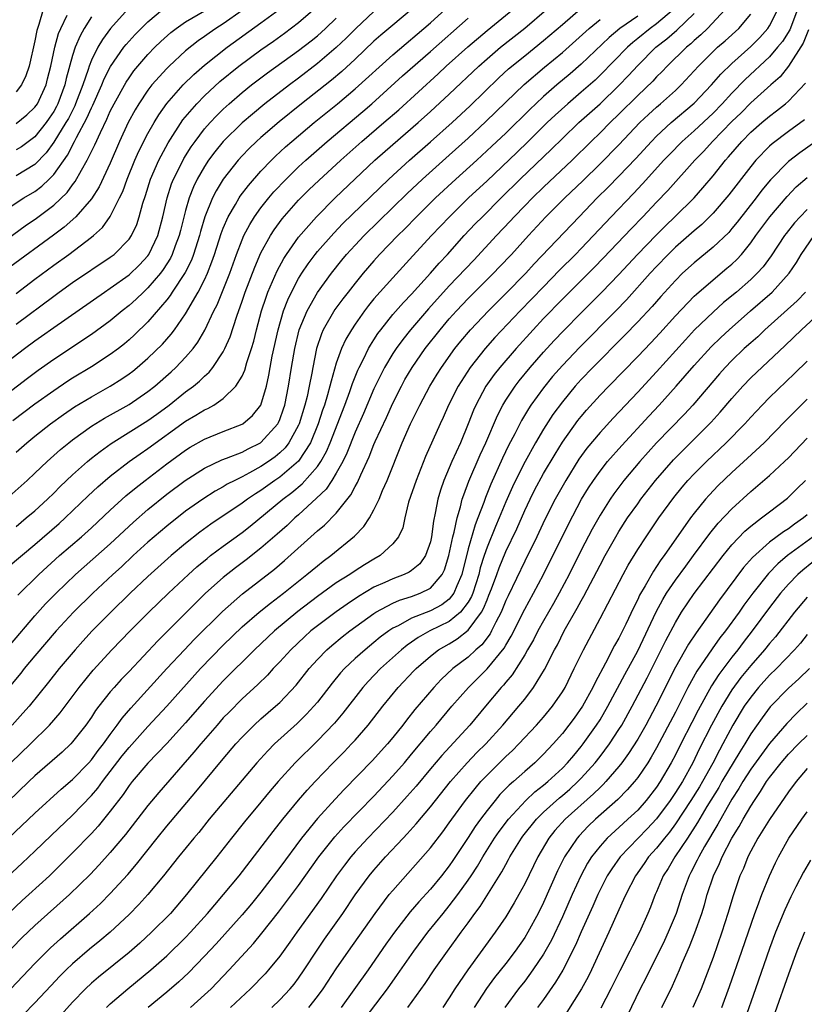
# Model space of a CAD drawing. Units: inches. Extents: x 2610000 to 2613000, y 1476000 to 1479000.
# Drawn here: x 2610631 to 2610715, y 1476795 to 1476900 of the extents above; entities that cross this region are included whole.
import ezdxf

# ---------------------------------------------------------------- set-up
doc = ezdxf.new("R2010")
doc.units = ezdxf.units.IN
doc.header["$MEASUREMENT"] = 0
doc.layers.add('LD26101476_2ft', color=232, linetype='Continuous')

msp = doc.modelspace()

# ---------------------------------------------------------------- linework, layer by layer
at = {"layer": 'LD26101476_2ft'}
for points, elevation in [([(2610629, 1476875.88), (2610631.98, 1476878.02), (2610633.17, 1476878.83), (2610635, 1476880.23), (2610636.42, 1476881.58), (2610637, 1476882.39), (2610637.27, 1476882.73), (2610637.94, 1476883.94), (2610638.56, 1476885), (2610639.37, 1476886.63), (2610639.95, 1476887.95), (2610640.64, 1476889.36), (2610641, 1476890.2), (2610641.41, 1476891), (2610642.69, 1476893.31), (2610643, 1476893.77), (2610643.51, 1476894.49), (2610643.92, 1476895), (2610645, 1476896.24), (2610645.75, 1476897), (2610646.38, 1476897.62), (2610647.44, 1476898.56), (2610647.99, 1476899), (2610649, 1476899.71), (2610652.34, 1476901.66)], 11376), ([(2610629, 1476807.88), (2610631.65, 1476810.35), (2610633, 1476811.62), (2610634.71, 1476813.29), (2610637, 1476815.44), (2610639, 1476817.52), (2610639.69, 1476818.31), (2610640.18, 1476819), (2610642.28, 1476821.72), (2610643, 1476822.61), (2610645, 1476824.84), (2610647, 1476827.01), (2610650.59, 1476831), (2610653, 1476833.48), (2610655, 1476835.43), (2610656.81, 1476837), (2610658.03, 1476837.97), (2610659.39, 1476839), (2610661.88, 1476841), (2610663, 1476841.93), (2610663.6, 1476842.4), (2610664.42, 1476843), (2610666.93, 1476845.07), (2610667.92, 1476846.08), (2610668.52, 1476847), (2610669, 1476847.85), (2610669.54, 1476849), (2610669.92, 1476849.92), (2610670.39, 1476851), (2610672.01, 1476855), (2610672.89, 1476857), (2610673.59, 1476858.41), (2610673.87, 1476859), (2610674.92, 1476861), (2610675.71, 1476862.29), (2610676.16, 1476863), (2610677.57, 1476865), (2610678.21, 1476865.79), (2610679.24, 1476867), (2610681.16, 1476869), (2610682.07, 1476869.93), (2610683, 1476870.83), (2610685.11, 1476873), (2610686.01, 1476873.99), (2610690.77, 1476879), (2610692.71, 1476881), (2610693.87, 1476882.13), (2610695, 1476883.3), (2610696.8, 1476885.2), (2610698.47, 1476887), (2610699, 1476887.54), (2610700.57, 1476889), (2610703, 1476891.06), (2610704.84, 1476893), (2610705.84, 1476894.16), (2610707, 1476895.29), (2610709, 1476897.07), (2610709.96, 1476898.04), (2610710.83, 1476899), (2610711, 1476899.26), (2610711.88, 1476901)], 11340), ([(2610629, 1476879.18), (2610631.83, 1476881), (2610633, 1476881.69), (2610633.75, 1476882.24), (2610634.53, 1476883), (2610635, 1476883.48), (2610636.45, 1476885.55), (2610637.22, 1476887), (2610637.42, 1476887.42), (2610638.53, 1476889.47), (2610639, 1476890.56), (2610639.15, 1476890.85), (2610640.12, 1476893), (2610640.37, 1476893.63), (2610641.04, 1476894.96), (2610642.45, 1476897), (2610642.69, 1476897.31), (2610643.64, 1476898.36), (2610644.27, 1476899), (2610645, 1476899.7), (2610646.54, 1476901)], 11378), ([(2610706.3, 1476901), (2610704.41, 1476899), (2610703.69, 1476898.31), (2610703, 1476897.72), (2610702.63, 1476897.37), (2610702.17, 1476897), (2610700.14, 1476895), (2610699.59, 1476894.41), (2610699, 1476893.85), (2610698.59, 1476893.41), (2610697, 1476891.89), (2610695, 1476889.88), (2610694.09, 1476889), (2610693, 1476887.9), (2610692.05, 1476887), (2610690.03, 1476885), (2610687, 1476882.14), (2610685.82, 1476881), (2610685, 1476880.17), (2610683.88, 1476879), (2610683.46, 1476878.54), (2610682, 1476877), (2610679.6, 1476874.4), (2610677, 1476871.65), (2610674.8, 1476869.2), (2610672.89, 1476867), (2610672.05, 1476865.95), (2610671.35, 1476865), (2610671, 1476864.46), (2610670.12, 1476863), (2610669, 1476860.72), (2610667.9, 1476858.1), (2610667, 1476856.1), (2610666.12, 1476853.88), (2610665.68, 1476853), (2610665, 1476851.75), (2610664.54, 1476851), (2610663.93, 1476850.07), (2610662.91, 1476849.09), (2610661, 1476847.35), (2610660.59, 1476847), (2610659.78, 1476846.22), (2610658.72, 1476845.28), (2610657, 1476843.8), (2610655.43, 1476842.57), (2610654.29, 1476841.71), (2610653, 1476840.69), (2610651.13, 1476839), (2610650.05, 1476837.95), (2610649, 1476836.88), (2610646.04, 1476833.96), (2610643, 1476830.69), (2610642.16, 1476829.84), (2610641.4, 1476829), (2610641, 1476828.53), (2610639.8, 1476827), (2610639.45, 1476826.55), (2610639, 1476825.84), (2610638.4, 1476825), (2610637, 1476823.21), (2610636.81, 1476823), (2610635.88, 1476822.12), (2610633, 1476819.6), (2610632.37, 1476819), (2610629, 1476815.79)], 11344), ([(2610669, 1476900.79), (2610667.08, 1476899), (2610666.04, 1476897.96), (2610665, 1476896.97), (2610663, 1476895.26), (2610661, 1476893.72), (2610660.02, 1476893), (2610657.42, 1476891), (2610656.09, 1476889.91), (2610655, 1476888.96), (2610653, 1476886.99), (2610652.1, 1476885.9), (2610651.43, 1476885), (2610651, 1476884.34), (2610650.24, 1476883), (2610649.84, 1476882.16), (2610649.39, 1476881), (2610649, 1476879.66), (2610648.45, 1476877.55), (2610648.32, 1476877), (2610647.9, 1476875.9), (2610647.59, 1476875), (2610647.4, 1476874.6), (2610646.62, 1476873.38), (2610646.33, 1476873), (2610645, 1476871.43), (2610644.52, 1476871), (2610643.75, 1476870.25), (2610643, 1476869.57), (2610642.27, 1476869), (2610641, 1476867.94), (2610639, 1476866.48), (2610635, 1476863.83), (2610633.35, 1476862.65), (2610632.2, 1476861.8), (2610629, 1476859.37)], 11366), ([(2610630.17, 1476841.83), (2610633, 1476844.19), (2610635.58, 1476846.42), (2610636.23, 1476847), (2610638.65, 1476849.35), (2610639.68, 1476850.32), (2610641, 1476851.43), (2610643.02, 1476853), (2610644.17, 1476853.83), (2610645, 1476854.39), (2610649, 1476857.28), (2610650.09, 1476857.91), (2610651, 1476858.49), (2610651.36, 1476858.64), (2610652, 1476859), (2610653, 1476859.68), (2610654.34, 1476861), (2610655, 1476862.08), (2610655.29, 1476862.71), (2610655.5, 1476863.5), (2610656, 1476865), (2610656.23, 1476865.77), (2610656.53, 1476867), (2610657.06, 1476869), (2610657.54, 1476870.46), (2610657.74, 1476871), (2610658.73, 1476873.27), (2610659.43, 1476874.57), (2610659.71, 1476875), (2610661, 1476876.84), (2610662.88, 1476879), (2610664.88, 1476881), (2610669.1, 1476885), (2610671, 1476886.68), (2610673.69, 1476889), (2610675, 1476890.18), (2610677, 1476892.02), (2610680.12, 1476895), (2610681, 1476895.78), (2610682.44, 1476897), (2610685, 1476899.03), (2610687.33, 1476901)], 11356), ([(2610713.98, 1476901), (2610713.14, 1476898.86), (2610712.37, 1476897.63), (2610711.86, 1476897), (2610711, 1476896), (2610708.42, 1476893.58), (2610707, 1476892.14), (2610705.96, 1476891), (2610705, 1476890.01), (2610703, 1476888.14), (2610701.71, 1476887), (2610700.38, 1476885.62), (2610699.79, 1476885), (2610697.51, 1476882.49), (2610696.54, 1476881.46), (2610694.18, 1476879), (2610691, 1476875.63), (2610690.39, 1476875), (2610688.69, 1476873.31), (2610687, 1476871.57), (2610684.51, 1476869), (2610681.83, 1476866.17), (2610680.79, 1476865), (2610679.21, 1476863), (2610677.94, 1476861), (2610676.92, 1476859), (2610676.34, 1476857.66), (2610676.03, 1476857), (2610674.47, 1476853.53), (2610673.47, 1476851), (2610672.68, 1476848.68), (2610672.27, 1476847), (2610672.05, 1476845.95), (2610671.61, 1476845), (2610671, 1476844.24), (2610669.66, 1476843), (2610669, 1476842.64), (2610667.98, 1476842.02), (2610667, 1476841.4), (2610666.42, 1476841), (2610665, 1476840.1), (2610663, 1476838.66), (2610660.93, 1476837.07), (2610658.44, 1476835), (2610656.33, 1476833), (2610653, 1476829.71), (2610651, 1476827.53), (2610649, 1476825.23), (2610647, 1476823.03), (2610645, 1476820.95), (2610643.34, 1476819), (2610643, 1476818.57), (2610642.37, 1476817.63), (2610641, 1476815.86), (2610639.72, 1476814.28), (2610639, 1476813.5), (2610637, 1476811.42), (2610634.55, 1476809), (2610632.36, 1476807), (2610631.64, 1476806.36), (2610630.18, 1476805)], 11338), ([(2610630.2, 1476813), (2610633, 1476815.66), (2610635.79, 1476818.2), (2610637, 1476819.23), (2610638.71, 1476821), (2610639, 1476821.32), (2610639.71, 1476822.29), (2610640.27, 1476823), (2610641, 1476824.01), (2610641.75, 1476825), (2610642.27, 1476825.73), (2610643.2, 1476826.8), (2610647.01, 1476831), (2610648.87, 1476833), (2610649.92, 1476834.08), (2610652.93, 1476837.07), (2610655.04, 1476838.96), (2610658.43, 1476841.57), (2610659.51, 1476842.49), (2610663, 1476845.63), (2610663.75, 1476846.25), (2610665, 1476847.53), (2610666.55, 1476849.45), (2610667, 1476850.36), (2610667.24, 1476850.76), (2610667.59, 1476851.59), (2610668.5, 1476853.5), (2610669, 1476854.81), (2610669.14, 1476855.14), (2610670.32, 1476857.68), (2610671, 1476859.18), (2610671.91, 1476861), (2610672.29, 1476861.71), (2610673.04, 1476863), (2610674.44, 1476865), (2610676.02, 1476867), (2610677, 1476868.14), (2610677.77, 1476869), (2610679, 1476870.31), (2610681.69, 1476873), (2610682.33, 1476873.67), (2610683.59, 1476875), (2610685.4, 1476877), (2610687.26, 1476879), (2610689.28, 1476881), (2610691.18, 1476882.82), (2610693, 1476884.61), (2610695, 1476886.65), (2610697.23, 1476889), (2610698.13, 1476889.87), (2610699, 1476890.65), (2610699.41, 1476891), (2610701, 1476892.42), (2610701.61, 1476893), (2610703, 1476894.48), (2610703.46, 1476895), (2610705, 1476896.55), (2610705.48, 1476897), (2610706.3, 1476897.7), (2610707.73, 1476899), (2610709, 1476900.5)], 11342), ([(2610655, 1476900.89), (2610653, 1476899.5), (2610652.2, 1476899), (2610651.49, 1476898.51), (2610651, 1476898.15), (2610650.32, 1476897.68), (2610649, 1476896.61), (2610647.24, 1476895), (2610647, 1476894.76), (2610645.43, 1476893), (2610645, 1476892.43), (2610644.04, 1476891), (2610643.65, 1476890.35), (2610642.91, 1476889), (2610641.99, 1476887), (2610641, 1476884.68), (2610639.81, 1476882.19), (2610639, 1476880.91), (2610637.35, 1476879), (2610636.11, 1476877.89), (2610634.97, 1476877.03), (2610630.35, 1476873.65)], 11374), ([(2610630.44, 1476821), (2610632.54, 1476823), (2610634.56, 1476825), (2610635.69, 1476826.31), (2610637.69, 1476829), (2610639.17, 1476830.83), (2610641.18, 1476833), (2610643.12, 1476835), (2610645.11, 1476837), (2610647.19, 1476839), (2610649.31, 1476841), (2610650.2, 1476841.8), (2610651.29, 1476842.71), (2610651.66, 1476843), (2610653, 1476844.01), (2610655, 1476845.47), (2610655.86, 1476846.14), (2610659.33, 1476849), (2610660.29, 1476849.71), (2610661.38, 1476850.62), (2610663, 1476852.46), (2610663.36, 1476853), (2610663.95, 1476854.05), (2610664.36, 1476855), (2610665.92, 1476859), (2610666.45, 1476860.45), (2610666.72, 1476861.28), (2610667.28, 1476862.72), (2610667.41, 1476863), (2610667.88, 1476863.88), (2610668.42, 1476865), (2610668.63, 1476865.37), (2610669, 1476865.93), (2610669.41, 1476866.59), (2610669.72, 1476867), (2610671, 1476868.6), (2610672.12, 1476869.88), (2610673, 1476870.78), (2610675.01, 1476873), (2610675.92, 1476874.08), (2610676.79, 1476875), (2610678.59, 1476877), (2610679.76, 1476878.24), (2610680.51, 1476879), (2610682.5, 1476881), (2610684.53, 1476883), (2610687.84, 1476886.16), (2610689, 1476887.31), (2610690.76, 1476889), (2610693, 1476891), (2610695, 1476892.94), (2610696.01, 1476893.99), (2610697, 1476895.07), (2610698.94, 1476897), (2610700.1, 1476897.9), (2610701.17, 1476898.83), (2610703, 1476900.58)], 11346), ([(2610700.79, 1476901), (2610699, 1476899.48), (2610698.33, 1476899), (2610697, 1476897.92), (2610696.48, 1476897.52), (2610695.9, 1476897), (2610693, 1476894.02), (2610692.48, 1476893.52), (2610691, 1476892.22), (2610689.57, 1476891), (2610688.22, 1476889.78), (2610687.4, 1476889), (2610685.38, 1476887), (2610684.17, 1476885.83), (2610681, 1476882.81), (2610679.05, 1476881), (2610677.01, 1476879), (2610675.12, 1476877), (2610673.14, 1476874.86), (2610671, 1476872.51), (2610669, 1476870.27), (2610668.43, 1476869.57), (2610667.99, 1476869), (2610667, 1476867.6), (2610666.6, 1476867), (2610666.01, 1476865.99), (2610665.56, 1476865), (2610665, 1476863.43), (2610664.45, 1476861.55), (2610664.33, 1476861), (2610664.08, 1476860.08), (2610663.75, 1476859), (2610663.55, 1476858.45), (2610663.08, 1476857), (2610662.26, 1476855), (2610660.97, 1476853.03), (2610659, 1476851.34), (2610658.49, 1476851), (2610657, 1476849.93), (2610656.42, 1476849.58), (2610655.57, 1476849), (2610655, 1476848.57), (2610651.67, 1476846.33), (2610650.52, 1476845.48), (2610649, 1476844.29), (2610647.45, 1476843), (2610645, 1476840.8), (2610643.11, 1476839), (2610641.07, 1476837), (2610639.08, 1476835), (2610638.08, 1476833.92), (2610637.26, 1476833), (2610635.58, 1476831), (2610634.45, 1476829.55), (2610632.38, 1476827), (2610631.73, 1476826.27), (2610630.57, 1476825)], 11348), ([(2610673, 1476901), (2610671, 1476899.36), (2610669.72, 1476898.28), (2610669, 1476897.64), (2610667, 1476895.74), (2610665.58, 1476894.42), (2610664.49, 1476893.51), (2610661.32, 1476891), (2610658.92, 1476889.08), (2610657, 1476887.42), (2610656.53, 1476887), (2610655.76, 1476886.24), (2610655, 1476885.46), (2610654.58, 1476885), (2610652.99, 1476883), (2610652.24, 1476881.76), (2610651.87, 1476881), (2610651.05, 1476879), (2610650.58, 1476877.42), (2610650.47, 1476877), (2610649.84, 1476875), (2610649.61, 1476874.39), (2610648.94, 1476873.06), (2610647.59, 1476871), (2610647.37, 1476870.63), (2610647, 1476870.17), (2610645, 1476867.84), (2610643.56, 1476866.44), (2610643, 1476865.93), (2610642.5, 1476865.5), (2610641.86, 1476865), (2610641, 1476864.35), (2610639, 1476863.06), (2610637, 1476861.85), (2610636.48, 1476861.52), (2610635, 1476860.52), (2610633, 1476859.09), (2610630.67, 1476857.33)], 11364), ([(2610631, 1476854.01), (2610632.15, 1476855), (2610633, 1476855.69), (2610634.65, 1476857), (2610636.02, 1476857.99), (2610637.2, 1476858.8), (2610639, 1476859.88), (2610641, 1476861), (2610642.23, 1476861.77), (2610643, 1476862.32), (2610643.39, 1476862.61), (2610643.86, 1476863), (2610645, 1476863.98), (2610646.53, 1476865.47), (2610647.47, 1476866.53), (2610647.82, 1476867), (2610649, 1476868.7), (2610650.32, 1476871), (2610651, 1476872.31), (2610651.32, 1476873), (2610651.8, 1476874.2), (2610652.07, 1476875), (2610652.78, 1476877.22), (2610653, 1476877.78), (2610653.52, 1476879), (2610654.29, 1476880.29), (2610654.68, 1476881), (2610654.8, 1476881.2), (2610655.67, 1476882.33), (2610657, 1476883.83), (2610658.11, 1476885), (2610658.56, 1476885.44), (2610659.59, 1476886.41), (2610660.27, 1476887), (2610662.65, 1476889), (2610665.11, 1476891), (2610667, 1476892.57), (2610671, 1476896.19), (2610675, 1476899.59), (2610677, 1476901.4)], 11362), ([(2610631, 1476867.6), (2610635, 1476870.58), (2610635.58, 1476871), (2610637, 1476872), (2610641, 1476874.69), (2610641.41, 1476875), (2610643, 1476876.61), (2610643.27, 1476877), (2610643.81, 1476878.19), (2610644.07, 1476879), (2610644.45, 1476880.45), (2610644.73, 1476881.27), (2610645.26, 1476883), (2610646.15, 1476885), (2610647.15, 1476886.85), (2610648.72, 1476889.28), (2610650.18, 1476891), (2610651, 1476891.83), (2610652.65, 1476893.35), (2610654.65, 1476895), (2610657, 1476896.74), (2610658.34, 1476897.66), (2610659.51, 1476898.49), (2610661, 1476899.63), (2610663, 1476901.35)], 11370), ([(2610642.91, 1476901.09), (2610641.02, 1476899), (2610640.16, 1476897.84), (2610639.68, 1476897), (2610639, 1476895.63), (2610638.75, 1476895), (2610638.65, 1476894.65), (2610638.08, 1476893), (2610637.32, 1476891), (2610637.23, 1476890.77), (2610636.55, 1476889.45), (2610636.29, 1476889), (2610635, 1476886.91), (2610634.2, 1476885.8), (2610633, 1476884.55), (2610631, 1476883.36)], 11380), ([(2610633.88, 1476901), (2610633.42, 1476899.42), (2610633.21, 1476898.79), (2610633, 1476897.67), (2610632.38, 1476895), (2610632.02, 1476893.98), (2610631.56, 1476893), (2610631, 1476892.27)], 11386), ([(2610631, 1476870.85), (2610633, 1476872.37), (2610635, 1476873.84), (2610636.62, 1476875), (2610639, 1476876.82), (2610639.23, 1476877), (2610640.16, 1476877.84), (2610641, 1476879.02), (2610641.98, 1476881), (2610642.32, 1476881.68), (2610642.8, 1476883), (2610643.62, 1476885), (2610644.04, 1476885.96), (2610645, 1476887.85), (2610645.65, 1476889), (2610646.16, 1476889.84), (2610647, 1476891.02), (2610648.74, 1476893), (2610649.88, 1476894.12), (2610651, 1476895.09), (2610653.4, 1476897), (2610657, 1476899.58), (2610658.93, 1476901)], 11372), ([(2610631, 1476846.11), (2610632.09, 1476847), (2610633, 1476847.77), (2610634.35, 1476849), (2610635, 1476849.63), (2610635.67, 1476850.33), (2610637, 1476851.6), (2610638.58, 1476853), (2610639, 1476853.35), (2610639.92, 1476854.08), (2610641.09, 1476854.91), (2610645, 1476857.35), (2610645.96, 1476858.04), (2610647.25, 1476859), (2610649, 1476860.39), (2610649.83, 1476861), (2610650.47, 1476861.53), (2610651, 1476862.07), (2610651.5, 1476862.5), (2610651.89, 1476863), (2610653, 1476864.66), (2610653.18, 1476865), (2610653.74, 1476866.26), (2610654.43, 1476868.43), (2610655, 1476870.03), (2610655.32, 1476871), (2610656.34, 1476873.66), (2610657, 1476875.15), (2610658.02, 1476877), (2610658.4, 1476877.6), (2610659.24, 1476878.76), (2610661, 1476880.77), (2610662.12, 1476881.88), (2610663.14, 1476882.86), (2610665.48, 1476885), (2610667.72, 1476887), (2610670.06, 1476889), (2610671.63, 1476890.37), (2610675.82, 1476894.18), (2610676.68, 1476895), (2610678.96, 1476897.04), (2610681, 1476898.79), (2610683.75, 1476901)], 11358), ([(2610631, 1476888.9), (2610632.16, 1476889.84), (2610633, 1476890.63), (2610633.26, 1476891), (2610634.18, 1476893), (2610634.35, 1476893.65), (2610634.68, 1476895), (2610635.12, 1476897), (2610635.52, 1476898.48), (2610635.74, 1476899), (2610636.41, 1476900.41)], 11384), ([(2610631.18, 1476838.82), (2610633.41, 1476841), (2610635.62, 1476843), (2610637.94, 1476845), (2610639, 1476845.96), (2610641, 1476847.84), (2610642.66, 1476849.34), (2610643.75, 1476850.25), (2610644.7, 1476851), (2610647, 1476852.76), (2610649, 1476854.21), (2610649.49, 1476854.51), (2610651, 1476855.38), (2610653, 1476856.18), (2610655, 1476856.95), (2610655.08, 1476857), (2610656.12, 1476857.88), (2610657, 1476859), (2610657.58, 1476861), (2610657.84, 1476862.16), (2610657.97, 1476863), (2610658.19, 1476864.19), (2610658.82, 1476867), (2610659.41, 1476869), (2610659.84, 1476870.16), (2610660.24, 1476871), (2610661, 1476872.44), (2610661.34, 1476873), (2610662.01, 1476873.99), (2610662.76, 1476875), (2610663, 1476875.29), (2610664.73, 1476877.27), (2610665.71, 1476878.29), (2610670.57, 1476883), (2610672.76, 1476885), (2610675, 1476886.94), (2610677.29, 1476889), (2610679.21, 1476890.79), (2610682.25, 1476893.75), (2610683.3, 1476894.7), (2610685, 1476896.1), (2610687, 1476897.72), (2610689, 1476899.43), (2610690.93, 1476901.07)], 11354), ([(2610629, 1476862.81), (2610631.9, 1476865), (2610633, 1476865.81), (2610633.7, 1476866.3), (2610635, 1476867.25), (2610640.38, 1476871), (2610641, 1476871.41), (2610643, 1476872.83), (2610644.11, 1476873.89), (2610645, 1476874.85), (2610645.11, 1476875), (2610646.06, 1476877), (2610646.6, 1476879), (2610647.05, 1476881), (2610647.52, 1476882.48), (2610647.73, 1476883), (2610648.73, 1476885), (2610648.82, 1476885.18), (2610649.59, 1476886.41), (2610650, 1476887), (2610651, 1476888.32), (2610651.6, 1476889), (2610652.27, 1476889.73), (2610653, 1476890.44), (2610653.62, 1476891), (2610655, 1476892.2), (2610656, 1476893), (2610657.7, 1476894.3), (2610661, 1476896.65), (2610662.32, 1476897.68), (2610663, 1476898.23), (2610663.85, 1476899), (2610665, 1476900.09)], 11368), ([(2610629.96, 1476849), (2610632.17, 1476851), (2610633, 1476851.77), (2610634.29, 1476853), (2610635.73, 1476854.27), (2610636.61, 1476855), (2610637, 1476855.3), (2610639, 1476856.74), (2610640.4, 1476857.6), (2610643, 1476859.05), (2610645, 1476860.42), (2610645.73, 1476861), (2610647.47, 1476862.53), (2610647.97, 1476863), (2610649, 1476864.08), (2610649.79, 1476865), (2610650.31, 1476865.69), (2610651.05, 1476866.95), (2610652.01, 1476869), (2610652.35, 1476869.65), (2610653.68, 1476873), (2610654.41, 1476875), (2610655, 1476876.55), (2610655.2, 1476877), (2610655.81, 1476878.19), (2610656.32, 1476879), (2610657, 1476879.95), (2610657.83, 1476881), (2610658.37, 1476881.63), (2610659.67, 1476883), (2610661, 1476884.29), (2610661.77, 1476885), (2610664.04, 1476887), (2610667.83, 1476890.17), (2610668.78, 1476891), (2610672.04, 1476893.96), (2610675, 1476896.54), (2610679, 1476900.08)], 11360), ([(2610697, 1476900.3), (2610695.12, 1476899), (2610693.96, 1476898.04), (2610691, 1476895.19), (2610689.83, 1476894.17), (2610688.43, 1476893), (2610687, 1476891.76), (2610686.17, 1476891), (2610685.57, 1476890.43), (2610683, 1476887.89), (2610681.52, 1476886.48), (2610679.92, 1476885), (2610677.69, 1476883), (2610675.54, 1476881), (2610673.51, 1476879), (2610672.27, 1476877.73), (2610671.53, 1476877), (2610669.6, 1476875), (2610669, 1476874.33), (2610667.85, 1476873), (2610667, 1476871.96), (2610666.25, 1476871), (2610665.7, 1476870.29), (2610664.86, 1476869.14), (2610663.62, 1476867), (2610663.43, 1476866.57), (2610662.9, 1476865), (2610662.5, 1476863), (2610662.4, 1476862.4), (2610662.13, 1476861), (2610661.9, 1476859.9), (2610661.67, 1476859), (2610661.06, 1476857), (2610661, 1476856.87), (2610659.97, 1476855), (2610659.56, 1476854.45), (2610659, 1476853.91), (2610658.5, 1476853.5), (2610657.8, 1476853), (2610657, 1476852.46), (2610655.78, 1476851.78), (2610655, 1476851.37), (2610654.24, 1476851), (2610653.42, 1476850.58), (2610653, 1476850.3), (2610652.15, 1476849.85), (2610650.82, 1476849), (2610649, 1476847.71), (2610647, 1476846.13), (2610645.67, 1476845), (2610645, 1476844.42), (2610643.45, 1476843), (2610642.19, 1476841.81), (2610641.28, 1476841), (2610639.14, 1476839), (2610637.11, 1476837), (2610635.27, 1476835), (2610633, 1476832.36), (2610631.87, 1476831), (2610631.49, 1476830.51), (2610630.24, 1476829)], 11350), ([(2610630.42, 1476833.58), (2610633, 1476836.6), (2610634.13, 1476837.87), (2610635.24, 1476839), (2610637.32, 1476841), (2610641, 1476844.25), (2610643.46, 1476846.54), (2610645, 1476847.89), (2610647, 1476849.52), (2610648.97, 1476851), (2610651, 1476852.29), (2610652.83, 1476853.17), (2610653.35, 1476853.35), (2610655, 1476854.01), (2610655.64, 1476854.36), (2610656.96, 1476855), (2610657, 1476855.02), (2610658.79, 1476857), (2610658.87, 1476857.13), (2610659, 1476857.45), (2610659.41, 1476858.59), (2610659.54, 1476859), (2610659.94, 1476861), (2610660.25, 1476863), (2610660.58, 1476865), (2610661.07, 1476867), (2610661.9, 1476869), (2610663, 1476870.96), (2610664.48, 1476873), (2610665.6, 1476874.4), (2610666.1, 1476875), (2610667, 1476875.99), (2610667.95, 1476877), (2610672.53, 1476881.47), (2610674.16, 1476883), (2610677, 1476885.53), (2610679, 1476887.34), (2610680.89, 1476889.11), (2610683, 1476891.17), (2610684.96, 1476893.04), (2610687.12, 1476894.88), (2610689, 1476896.44), (2610691.83, 1476899), (2610693, 1476899.95)], 11352), ([(2610639, 1476900.23), (2610638.24, 1476899), (2610637.79, 1476898.21), (2610637.29, 1476897), (2610637, 1476896.12), (2610636.32, 1476893.68), (2610636.18, 1476893), (2610635.45, 1476891), (2610635.3, 1476890.7), (2610635, 1476890.18), (2610634.53, 1476889.47), (2610634.19, 1476889), (2610633, 1476887.5), (2610631.56, 1476886.44), (2610631, 1476886.1)], 11382), ([(2610715.14, 1476898.86), (2610714.56, 1476897.44), (2610713.02, 1476894.98), (2610712.13, 1476893.87), (2610711.13, 1476893), (2610709, 1476891.09), (2610707.97, 1476890.03), (2610707, 1476889.1), (2610704.95, 1476887), (2610704.02, 1476885.98), (2610703.08, 1476885), (2610700.2, 1476881.8), (2610699, 1476880.54), (2610697.56, 1476879), (2610696.3, 1476877.7), (2610693.38, 1476874.62), (2610692.39, 1476873.61), (2610689, 1476870.24), (2610687, 1476868.18), (2610685.9, 1476867), (2610684.08, 1476865), (2610682.35, 1476863), (2610681.76, 1476862.24), (2610680.89, 1476861), (2610679.81, 1476859), (2610679.56, 1476858.44), (2610679, 1476856.99), (2610678.18, 1476855), (2610677.28, 1476853), (2610676.42, 1476851), (2610676.05, 1476849.95), (2610675.77, 1476849), (2610675.51, 1476847.51), (2610675.32, 1476846.68), (2610675.12, 1476845), (2610675, 1476844.48), (2610674.48, 1476843), (2610673.88, 1476842.12), (2610673, 1476841.42), (2610672.75, 1476841.25), (2610672.22, 1476841), (2610671, 1476840.55), (2610670.15, 1476840.15), (2610669, 1476839.64), (2610667.34, 1476838.66), (2610666.14, 1476837.86), (2610664.97, 1476837.03), (2610663, 1476835.56), (2610662.3, 1476835), (2610661.61, 1476834.39), (2610660.16, 1476833), (2610659, 1476831.71), (2610658.31, 1476831), (2610657.69, 1476830.31), (2610656.68, 1476829.32), (2610655, 1476827.8), (2610653.61, 1476826.39), (2610653, 1476825.76), (2610652.34, 1476825), (2610650.63, 1476823), (2610649.89, 1476822.11), (2610646.16, 1476817.84), (2610645, 1476816.45), (2610642.61, 1476813.39), (2610641, 1476811.47), (2610639.84, 1476810.16), (2610638.87, 1476809.13), (2610636.68, 1476807), (2610633, 1476803.71), (2610631.61, 1476802.39), (2610627.66, 1476798.34)], 11336), ([(2610630.43, 1476797), (2610633, 1476799.69), (2610634.67, 1476801.33), (2610635.71, 1476802.29), (2610638.79, 1476805), (2610639.95, 1476806.05), (2610641, 1476807.1), (2610642.86, 1476809.14), (2610643.77, 1476810.23), (2610645.98, 1476813), (2610647, 1476814.25), (2610650.08, 1476817.92), (2610653, 1476821.43), (2610654.34, 1476823), (2610655, 1476823.73), (2610656.27, 1476825), (2610657, 1476825.66), (2610658.55, 1476827), (2610659, 1476827.41), (2610660.74, 1476829.26), (2610662.13, 1476831), (2610663, 1476831.96), (2610664.01, 1476833), (2610664.54, 1476833.46), (2610665.64, 1476834.36), (2610666.45, 1476835), (2610669, 1476836.87), (2610669.2, 1476837), (2610671, 1476837.97), (2610671.72, 1476838.28), (2610673, 1476838.67), (2610673.92, 1476839), (2610675, 1476839.53), (2610676.23, 1476841), (2610676.49, 1476841.51), (2610676.95, 1476843), (2610677.36, 1476845), (2610677.51, 1476845.51), (2610677.82, 1476847), (2610678.19, 1476848.19), (2610678.38, 1476849), (2610678.53, 1476849.47), (2610679.08, 1476850.92), (2610680.29, 1476853.71), (2610680.88, 1476855), (2610682.1, 1476857.9), (2610682.68, 1476859), (2610683, 1476859.53), (2610683.98, 1476861), (2610684.42, 1476861.58), (2610685.58, 1476863), (2610687, 1476864.61), (2610688.14, 1476865.86), (2610689.12, 1476866.88), (2610691, 1476868.8), (2610693.2, 1476871), (2610695, 1476872.87), (2610696.99, 1476875), (2610698.95, 1476877.05), (2610699.95, 1476878.05), (2610700.95, 1476879), (2610702.98, 1476881.02), (2610703.93, 1476882.07), (2610705, 1476883.33), (2610706.32, 1476885), (2610706.64, 1476885.36), (2610708.04, 1476887), (2610709, 1476887.97), (2610710.18, 1476889), (2610711, 1476889.69), (2610711.75, 1476890.25), (2610712.7, 1476891), (2610713, 1476891.27), (2610714.81, 1476893.19)], 11334), ([(2610714.71, 1476889.29), (2610713, 1476888.05), (2610711.27, 1476886.73), (2610711, 1476886.48), (2610709.54, 1476885), (2610709, 1476884.34), (2610706.69, 1476881.31), (2610705, 1476879.38), (2610703.81, 1476878.19), (2610703, 1476877.51), (2610701, 1476875.75), (2610700.23, 1476875), (2610699, 1476873.72), (2610698.34, 1476873), (2610695.82, 1476870.18), (2610694.67, 1476869), (2610690.85, 1476865.15), (2610689, 1476863.21), (2610687.97, 1476862.03), (2610687, 1476860.84), (2610685.67, 1476859), (2610685.4, 1476858.6), (2610684.65, 1476857.35), (2610683.95, 1476855.95), (2610683.29, 1476854.71), (2610682.65, 1476853.35), (2610681.41, 1476850.59), (2610680.83, 1476849.17), (2610680.66, 1476848.66), (2610680.04, 1476847), (2610679.74, 1476846.26), (2610679, 1476843.72), (2610678.32, 1476841), (2610677.78, 1476839.78), (2610677.49, 1476839), (2610677, 1476838.39), (2610676.21, 1476837.79), (2610675, 1476837.13), (2610673, 1476836.36), (2610671.56, 1476835.56), (2610671, 1476835.29), (2610670.57, 1476835), (2610669.67, 1476834.33), (2610669, 1476833.76), (2610668.05, 1476833), (2610667, 1476832.06), (2610665.88, 1476831), (2610665.46, 1476830.54), (2610664.55, 1476829.45), (2610663, 1476827.44), (2610662.63, 1476827), (2610661.85, 1476826.15), (2610660.84, 1476825.16), (2610658.45, 1476823), (2610657.72, 1476822.28), (2610656.57, 1476821), (2610651.49, 1476815), (2610650.39, 1476813.61), (2610649.86, 1476813), (2610648.24, 1476811), (2610646.65, 1476809), (2610645, 1476807), (2610644.05, 1476805.95), (2610643, 1476804.88), (2610641, 1476803), (2610639.91, 1476802.09), (2610638.81, 1476801.19), (2610637, 1476799.64), (2610636.32, 1476799), (2610635.66, 1476798.34), (2610634.68, 1476797.32), (2610633, 1476795.49), (2610631.77, 1476794.23)], 11332), ([(2610715.91, 1476887), (2610714.2, 1476885.8), (2610713, 1476884.85), (2610711.09, 1476882.91), (2610710.19, 1476881.81), (2610709.58, 1476881), (2610707.57, 1476878.43), (2610707, 1476877.74), (2610706.66, 1476877.34), (2610705, 1476875.75), (2610703, 1476874.11), (2610701.77, 1476873), (2610701, 1476872.24), (2610699.46, 1476870.54), (2610698.52, 1476869.48), (2610697, 1476867.82), (2610695.61, 1476866.39), (2610692.22, 1476863), (2610691, 1476861.71), (2610690.36, 1476861), (2610689, 1476859.35), (2610688, 1476858), (2610687, 1476856.44), (2610686.16, 1476855), (2610685.05, 1476853), (2610684.04, 1476851), (2610683.7, 1476850.3), (2610683, 1476848.72), (2610682.28, 1476847), (2610681.89, 1476846.11), (2610681, 1476843.9), (2610680.69, 1476843), (2610680.29, 1476841.71), (2610680.12, 1476841), (2610679.48, 1476839), (2610679.35, 1476838.65), (2610679, 1476838.07), (2610678.2, 1476837), (2610677, 1476836), (2610674.92, 1476835), (2610673.69, 1476834.31), (2610673, 1476833.82), (2610672.51, 1476833.49), (2610671.91, 1476833), (2610669.69, 1476831), (2610668.38, 1476829.62), (2610667.83, 1476829), (2610665.71, 1476826.28), (2610664.8, 1476825.2), (2610663, 1476823.33), (2610660.62, 1476821), (2610658.83, 1476819), (2610657.99, 1476818.01), (2610657, 1476816.8), (2610655.26, 1476814.74), (2610653.86, 1476813), (2610652.31, 1476811), (2610649.1, 1476807), (2610647.38, 1476805), (2610645.39, 1476803), (2610644.15, 1476801.85), (2610643, 1476800.86), (2610639.76, 1476798.24), (2610639, 1476797.58), (2610638.37, 1476797), (2610637, 1476795.56), (2610635.79, 1476794.21)], 11330), ([(2610640.6, 1476795), (2610641, 1476795.38), (2610642.88, 1476797), (2610645.31, 1476799), (2610647, 1476800.5), (2610649, 1476802.45), (2610649.52, 1476803), (2610651.34, 1476805), (2610652.09, 1476805.91), (2610653.03, 1476807), (2610654.68, 1476809), (2610658.29, 1476813.71), (2610659.31, 1476815), (2610660.98, 1476817.02), (2610661.9, 1476818.1), (2610662.75, 1476819), (2610664.67, 1476821), (2610665.83, 1476822.17), (2610666.63, 1476823), (2610667, 1476823.41), (2610668.39, 1476825), (2610669.95, 1476827), (2610671.58, 1476829), (2610673.24, 1476830.76), (2610673.48, 1476831), (2610675, 1476832.33), (2610675.86, 1476833), (2610677, 1476833.65), (2610677.84, 1476834.16), (2610679, 1476835.07), (2610680.42, 1476837), (2610680.63, 1476837.37), (2610681, 1476838.32), (2610681.21, 1476838.79), (2610681.48, 1476839.48), (2610682.04, 1476841), (2610682.28, 1476841.72), (2610683, 1476843.45), (2610684.15, 1476845.85), (2610685, 1476847.78), (2610685.58, 1476849), (2610686.06, 1476849.94), (2610687, 1476851.71), (2610688.22, 1476853.78), (2610689, 1476855.04), (2610690.65, 1476857.35), (2610691, 1476857.78), (2610691.56, 1476858.44), (2610693, 1476860.04), (2610693.92, 1476861), (2610697, 1476864.16), (2610698.39, 1476865.61), (2610699.35, 1476866.65), (2610701, 1476868.47), (2610703, 1476870.55), (2610703.23, 1476870.77), (2610705, 1476872.3), (2610706.48, 1476873.52), (2610707, 1476873.97), (2610707.53, 1476874.47), (2610708.01, 1476875), (2610709, 1476876.21), (2610709.55, 1476877), (2610711.03, 1476879), (2610712.86, 1476881.14), (2610713.84, 1476882.16), (2610715, 1476883.18)], 11328), ([(2610715, 1476879.77), (2610714.26, 1476879), (2610713.66, 1476878.34), (2610712.77, 1476877.23), (2610712.6, 1476877), (2610711.16, 1476874.84), (2610710.32, 1476873.68), (2610709.7, 1476873), (2610709, 1476872.33), (2610707.48, 1476871), (2610706.12, 1476869.88), (2610705, 1476868.88), (2610703.03, 1476866.97), (2610702.07, 1476865.93), (2610699, 1476862.53), (2610697, 1476860.36), (2610694.4, 1476857.6), (2610693, 1476856.08), (2610691.6, 1476854.4), (2610690.76, 1476853.24), (2610689.36, 1476851), (2610688.24, 1476849), (2610687.15, 1476846.85), (2610686.29, 1476845), (2610685, 1476842.4), (2610683.25, 1476838.75), (2610683, 1476838.23), (2610682.65, 1476837.35), (2610682.5, 1476837), (2610681.93, 1476835.93), (2610681.49, 1476835), (2610681.32, 1476834.68), (2610680.46, 1476833.54), (2610679.83, 1476833), (2610679, 1476832.23), (2610677.38, 1476831), (2610676.15, 1476829.85), (2610675.34, 1476829), (2610673.35, 1476826.65), (2610672.47, 1476825.53), (2610672.07, 1476825), (2610671, 1476823.67), (2610670.44, 1476823), (2610668.81, 1476821.19), (2610665.85, 1476818.15), (2610664.88, 1476817.12), (2610663, 1476815.08), (2610661.31, 1476813), (2610659, 1476809.88), (2610657, 1476807.26), (2610655.98, 1476806.02), (2610655, 1476804.86), (2610652.23, 1476801.77), (2610651, 1476800.46), (2610649.31, 1476798.69), (2610648.27, 1476797.73), (2610647, 1476796.63), (2610645.04, 1476795)], 11326), ([(2610649.51, 1476795), (2610651, 1476796.34), (2610651.7, 1476797), (2610652.35, 1476797.65), (2610653.63, 1476799), (2610656.2, 1476801.8), (2610657.11, 1476802.89), (2610658.86, 1476805.14), (2610659.73, 1476806.27), (2610661, 1476807.98), (2610663.16, 1476811), (2610664.85, 1476813.15), (2610665.81, 1476814.19), (2610669, 1476817.45), (2610671, 1476819.6), (2610672.23, 1476821), (2610673, 1476821.91), (2610675, 1476824.31), (2610675.6, 1476825), (2610677.26, 1476827), (2610679.02, 1476829), (2610681.03, 1476830.97), (2610682.83, 1476833.17), (2610683, 1476833.49), (2610683.56, 1476834.44), (2610685, 1476837.31), (2610685.94, 1476839), (2610687.01, 1476841), (2610689.64, 1476846.36), (2610691.05, 1476849), (2610691.79, 1476850.21), (2610692.3, 1476851), (2610693, 1476851.98), (2610693.8, 1476853), (2610695.3, 1476854.7), (2610698.18, 1476857.82), (2610699.29, 1476859), (2610701.09, 1476861), (2610703, 1476863.19), (2610704.81, 1476865.19), (2610705.82, 1476866.18), (2610706.71, 1476867), (2610708.98, 1476869), (2610711.28, 1476871), (2610713.09, 1476873), (2610713.85, 1476874.15), (2610714.36, 1476875), (2610715.75, 1476877)], 11324), ([(2610714.81, 1476871), (2610713.93, 1476870.07), (2610710.51, 1476867), (2610709.74, 1476866.26), (2610709, 1476865.62), (2610708.32, 1476865), (2610707, 1476863.73), (2610706.3, 1476863), (2610705.69, 1476862.31), (2610702.85, 1476859), (2610701.96, 1476858.04), (2610699, 1476855), (2610697.21, 1476853), (2610695.54, 1476851), (2610694.45, 1476849.55), (2610694.08, 1476849), (2610693, 1476847.3), (2610692.17, 1476845.83), (2610691, 1476843.6), (2610689.71, 1476841), (2610688.67, 1476839), (2610688.07, 1476837.93), (2610687, 1476836.08), (2610686.4, 1476835), (2610685.93, 1476834.07), (2610685.31, 1476833), (2610685, 1476832.46), (2610683.67, 1476830.33), (2610683, 1476829.56), (2610682.76, 1476829.24), (2610682.51, 1476829), (2610680.83, 1476827), (2610679.18, 1476825), (2610676.22, 1476821.78), (2610675, 1476820.36), (2610673.47, 1476818.53), (2610672.54, 1476817.46), (2610671, 1476815.77), (2610668.34, 1476813), (2610667, 1476811.54), (2610666.53, 1476811), (2610665.86, 1476810.14), (2610665.02, 1476809), (2610663.4, 1476806.6), (2610660.81, 1476803), (2610660.07, 1476801.93), (2610659, 1476800.45), (2610657.8, 1476799), (2610657.43, 1476798.57), (2610655.9, 1476797), (2610653.76, 1476795)], 11322), ([(2610658.15, 1476795), (2610659, 1476795.81), (2610660.1, 1476797), (2610660.51, 1476797.49), (2610661, 1476798.13), (2610661.6, 1476799), (2610662.9, 1476801), (2610663.74, 1476802.26), (2610665.69, 1476805), (2610667.02, 1476806.98), (2610668.5, 1476809), (2610669, 1476809.6), (2610670.23, 1476811), (2610672.09, 1476813), (2610672.54, 1476813.46), (2610673.49, 1476814.51), (2610675, 1476816.32), (2610675.52, 1476817), (2610677.13, 1476819), (2610678.89, 1476821), (2610679.92, 1476822.08), (2610680.86, 1476823), (2610682.68, 1476825), (2610684.39, 1476827), (2610685, 1476827.76), (2610685.95, 1476829), (2610687.1, 1476830.9), (2610688.16, 1476833), (2610688.47, 1476833.53), (2610689.2, 1476835), (2610690.59, 1476837.41), (2610691, 1476838.2), (2610691.29, 1476838.71), (2610693, 1476841.98), (2610693.55, 1476843), (2610694.67, 1476845), (2610695, 1476845.55), (2610695.93, 1476847), (2610697, 1476848.52), (2610697.34, 1476849), (2610698.89, 1476851), (2610700.81, 1476853.19), (2610703, 1476855.37), (2610704.81, 1476857.19), (2610705.76, 1476858.24), (2610707, 1476859.71), (2610708.15, 1476861), (2610709, 1476861.88), (2610712.67, 1476865.33), (2610714.4, 1476867), (2610716.79, 1476869.21)], 11320), ([(2610662.1, 1476795), (2610663, 1476796.16), (2610663.6, 1476797), (2610665, 1476799.11), (2610666.29, 1476801), (2610669.11, 1476805), (2610670.63, 1476807), (2610671, 1476807.45), (2610675, 1476811.95), (2610676.32, 1476813.68), (2610677, 1476814.61), (2610677.26, 1476815), (2610678.71, 1476817), (2610679.73, 1476818.27), (2610680.36, 1476819), (2610681, 1476819.68), (2610683, 1476821.65), (2610683.7, 1476822.3), (2610684.39, 1476823), (2610686.27, 1476825), (2610687, 1476825.83), (2610687.97, 1476827), (2610689, 1476828.52), (2610689.29, 1476829), (2610690.27, 1476831), (2610691.23, 1476833), (2610693, 1476836.31), (2610695.47, 1476841), (2610696, 1476841.99), (2610697, 1476843.64), (2610697.89, 1476845), (2610699.26, 1476847), (2610700.83, 1476849.17), (2610701.72, 1476850.28), (2610702.34, 1476851), (2610703, 1476851.7), (2610704.31, 1476853), (2610706.41, 1476855), (2610708.36, 1476857), (2610709, 1476857.72), (2610710.2, 1476859), (2610711, 1476859.81), (2610713.66, 1476862.34), (2610715, 1476863.67)], 11318), ([(2610715, 1476859.61), (2610712.69, 1476857.31), (2610710.44, 1476855), (2610708.66, 1476853.34), (2610707, 1476851.84), (2610705.55, 1476850.45), (2610704.58, 1476849.42), (2610704.2, 1476849), (2610703, 1476847.52), (2610702.61, 1476847), (2610699.8, 1476843), (2610699.46, 1476842.54), (2610699, 1476841.84), (2610698.66, 1476841.34), (2610697.78, 1476839.78), (2610697.2, 1476838.8), (2610697, 1476838.36), (2610696.54, 1476837.46), (2610695.73, 1476835.73), (2610695, 1476834.23), (2610694.55, 1476833.45), (2610693.59, 1476831.59), (2610692.47, 1476829.53), (2610692.23, 1476829), (2610691.13, 1476827), (2610690.25, 1476825.75), (2610689.7, 1476825), (2610689, 1476824.12), (2610688.01, 1476823), (2610687, 1476821.92), (2610686.07, 1476821), (2610685, 1476820.07), (2610683.82, 1476819), (2610683.37, 1476818.63), (2610682.38, 1476817.62), (2610681.85, 1476817), (2610681, 1476815.94), (2610680.3, 1476815), (2610679.76, 1476814.24), (2610679, 1476813.06), (2610677.39, 1476810.61), (2610677, 1476810.05), (2610676.17, 1476809), (2610675, 1476807.57), (2610673.77, 1476806.23), (2610672.85, 1476805.15), (2610671.17, 1476803), (2610670.27, 1476801.73), (2610668.37, 1476799), (2610665.5, 1476795)], 11316), ([(2610667.4, 1476793), (2610670.44, 1476797), (2610671.5, 1476798.5), (2610673.23, 1476801), (2610674.73, 1476803), (2610676.33, 1476805), (2610677, 1476805.8), (2610677.91, 1476807), (2610679, 1476808.52), (2610679.32, 1476809), (2610679.98, 1476810.02), (2610680.55, 1476811), (2610681.81, 1476813), (2610682.3, 1476813.7), (2610683.27, 1476815), (2610685.12, 1476817), (2610686.09, 1476817.91), (2610687, 1476818.61), (2610687.46, 1476819), (2610689, 1476820.42), (2610689.56, 1476821), (2610690.21, 1476821.79), (2610691, 1476822.72), (2610691.22, 1476823), (2610692.64, 1476825), (2610693, 1476825.57), (2610693.84, 1476827), (2610695.63, 1476830.37), (2610697, 1476832.89), (2610698.96, 1476837.04), (2610699.66, 1476838.34), (2610700.07, 1476839), (2610701, 1476840.39), (2610702.1, 1476841.9), (2610702.94, 1476843), (2610704.66, 1476845.34), (2610705.55, 1476846.45), (2610707, 1476847.99), (2610709, 1476849.82), (2610711, 1476851.53), (2610712.59, 1476853), (2610713, 1476853.4), (2610715, 1476855.47)], 11314), ([(2610672.58, 1476795), (2610674.43, 1476797.57), (2610675.38, 1476799), (2610676.79, 1476801), (2610677.74, 1476802.26), (2610678.26, 1476803), (2610679, 1476804), (2610679.72, 1476805), (2610680.27, 1476805.73), (2610682.58, 1476809.42), (2610683, 1476810.21), (2610683.29, 1476810.71), (2610683.44, 1476811), (2610684.67, 1476813), (2610684.81, 1476813.19), (2610686.24, 1476815), (2610687, 1476815.74), (2610688.71, 1476817.29), (2610689, 1476817.52), (2610689.79, 1476818.21), (2610690.66, 1476819), (2610691, 1476819.35), (2610692.49, 1476821), (2610693, 1476821.66), (2610694, 1476823), (2610695, 1476824.52), (2610695.3, 1476825), (2610696.43, 1476827), (2610697.99, 1476830.01), (2610700, 1476834), (2610701, 1476835.9), (2610701.66, 1476837), (2610703, 1476838.97), (2610706.07, 1476843), (2610707, 1476844.15), (2610708.39, 1476845.61), (2610709, 1476846.13), (2610710.16, 1476847), (2610711, 1476847.66), (2610712.9, 1476849.1), (2610713.91, 1476850.09), (2610714.83, 1476851)], 11312), ([(2610715, 1476847.33), (2610714.6, 1476847), (2610713.65, 1476846.35), (2610713, 1476845.85), (2610712.48, 1476845.52), (2610711, 1476844.42), (2610709.18, 1476842.82), (2610708.25, 1476841.75), (2610705.68, 1476838.32), (2610703.19, 1476834.81), (2610702.4, 1476833.6), (2610701, 1476831.14), (2610698.94, 1476827), (2610697.85, 1476825), (2610697, 1476823.52), (2610696.03, 1476821.97), (2610695.31, 1476821), (2610695, 1476820.61), (2610693.62, 1476819), (2610693.32, 1476818.68), (2610693, 1476818.39), (2610692.31, 1476817.69), (2610689.29, 1476815), (2610688.21, 1476813.79), (2610687.56, 1476813), (2610686.38, 1476811), (2610685, 1476808.15), (2610684.39, 1476807), (2610683.89, 1476806.11), (2610683, 1476804.64), (2610681.88, 1476803), (2610678.96, 1476799), (2610677.6, 1476797), (2610677, 1476796.04), (2610676.31, 1476795)], 11310), ([(2610715.63, 1476845), (2610712.91, 1476843), (2610711.87, 1476842.13), (2610710.88, 1476841.12), (2610709.21, 1476839), (2610708.27, 1476837.73), (2610707.76, 1476837), (2610706.31, 1476835), (2610705.73, 1476834.27), (2610704.89, 1476833.11), (2610703.27, 1476830.73), (2610702.34, 1476829), (2610701, 1476826.36), (2610699, 1476822.6), (2610698.42, 1476821.58), (2610698.06, 1476821), (2610697, 1476819.43), (2610696.66, 1476819), (2610695.89, 1476818.11), (2610694.89, 1476817.11), (2610692.52, 1476815), (2610691.75, 1476814.25), (2610690.77, 1476813.23), (2610690.57, 1476813), (2610689.24, 1476811), (2610688.49, 1476809.51), (2610687, 1476806.17), (2610686.42, 1476805), (2610685.34, 1476803), (2610685, 1476802.44), (2610684, 1476801), (2610683, 1476799.69), (2610681.81, 1476798.19), (2610680.96, 1476797.04), (2610679.64, 1476795)], 11308), ([(2610716.46, 1476843), (2610714.53, 1476841.47), (2610714.01, 1476841), (2610713, 1476839.96), (2610712.16, 1476839), (2610711, 1476837.5), (2610709.15, 1476835), (2610708.21, 1476833.79), (2610707.62, 1476833), (2610707, 1476832.23), (2610705.61, 1476830.39), (2610704.83, 1476829.17), (2610703.42, 1476826.58), (2610702.73, 1476825.27), (2610701.57, 1476823), (2610701, 1476821.83), (2610700.57, 1476821), (2610699.4, 1476819), (2610699, 1476818.4), (2610697.91, 1476817), (2610697, 1476815.98), (2610695.96, 1476815), (2610695.45, 1476814.55), (2610693.77, 1476813), (2610693, 1476812.14), (2610692.11, 1476811), (2610691.68, 1476810.32), (2610690.96, 1476809), (2610690.04, 1476807), (2610689, 1476804.64), (2610687.84, 1476802.16), (2610687, 1476800.68), (2610685.88, 1476799), (2610685, 1476797.81), (2610684.36, 1476797), (2610682.89, 1476795)], 11306), ([(2610715, 1476838.6), (2610713.66, 1476837), (2610711.62, 1476834.38), (2610711, 1476833.67), (2610710.47, 1476833), (2610709, 1476831.33), (2610707.95, 1476830.05), (2610707, 1476828.74), (2610705.92, 1476827), (2610704.83, 1476825), (2610703.54, 1476822.46), (2610702.84, 1476821), (2610701.74, 1476819), (2610701, 1476817.83), (2610700.44, 1476817), (2610699, 1476815.05), (2610698.01, 1476813.99), (2610695.14, 1476811), (2610694.25, 1476809.75), (2610693.77, 1476809), (2610692.75, 1476807), (2610692.23, 1476805.77), (2610691, 1476803.05), (2610690.39, 1476801.61), (2610689.04, 1476798.96), (2610688.29, 1476797.71), (2610687, 1476795.87), (2610686.36, 1476795)], 11304), ([(2610715, 1476834.61), (2610714.28, 1476833.72), (2610713.66, 1476833), (2610711.74, 1476831), (2610711, 1476830.29), (2610709.84, 1476829), (2610709, 1476827.98), (2610708.31, 1476827), (2610707.09, 1476825), (2610706.05, 1476823), (2610705.67, 1476822.33), (2610704.97, 1476820.97), (2610703.87, 1476819), (2610703.55, 1476818.45), (2610702.64, 1476817), (2610701, 1476814.52), (2610700.36, 1476813.64), (2610699.83, 1476813), (2610699, 1476811.94), (2610698.16, 1476811), (2610697.69, 1476810.31), (2610696.76, 1476809), (2610695.73, 1476807), (2610695.51, 1476806.48), (2610695, 1476805.39), (2610693.94, 1476803), (2610692.1, 1476799), (2610691.74, 1476798.26), (2610691.04, 1476797), (2610689.48, 1476794.52)], 11302), ([(2610715.23, 1476831), (2610714.1, 1476829.9), (2610713, 1476828.92), (2610711.07, 1476826.93), (2610710.21, 1476825.79), (2610709, 1476824.08), (2610708.37, 1476823), (2610707.83, 1476822.17), (2610705.95, 1476819), (2610705.61, 1476818.39), (2610704.35, 1476816.35), (2610703.35, 1476814.65), (2610702.3, 1476813), (2610700.95, 1476811), (2610700.22, 1476809.78), (2610699.72, 1476809), (2610699, 1476807.28), (2610698.87, 1476807), (2610698.35, 1476805.65), (2610698.07, 1476805), (2610697.18, 1476803), (2610696.44, 1476801.56), (2610696.17, 1476801), (2610695.1, 1476798.9), (2610694.16, 1476797), (2610693.07, 1476794.93)], 11300), ([(2610715, 1476827.32), (2610713.81, 1476826.19), (2610712.83, 1476825.17), (2610711, 1476823.06), (2610709, 1476820.32), (2610708.15, 1476819), (2610707.73, 1476818.27), (2610707, 1476817.13), (2610706.81, 1476816.81), (2610705.51, 1476814.49), (2610704.11, 1476812.11), (2610703.48, 1476811), (2610703.33, 1476810.67), (2610702.65, 1476809.35), (2610702.45, 1476809), (2610701.72, 1476807), (2610701.08, 1476805), (2610700.25, 1476803), (2610699.86, 1476802.14), (2610699, 1476800.37), (2610698.29, 1476799), (2610697.87, 1476798.13), (2610697.27, 1476797), (2610695.87, 1476794.13)], 11298), ([(2610699.56, 1476795), (2610700.69, 1476797.31), (2610701.43, 1476799), (2610701.72, 1476799.72), (2610702.51, 1476801.49), (2610703.07, 1476802.93), (2610703.81, 1476805), (2610704.09, 1476805.91), (2610704.39, 1476807), (2610705.05, 1476809), (2610705.7, 1476810.3), (2610705.97, 1476811), (2610707.01, 1476813), (2610707.77, 1476814.23), (2610708.2, 1476815), (2610709, 1476816.38), (2610709.39, 1476817), (2610710.05, 1476817.95), (2610710.69, 1476819), (2610711, 1476819.44), (2610712.22, 1476821), (2610713, 1476821.9), (2610714.08, 1476823), (2610715, 1476823.91)], 11296), ([(2610715, 1476820.38), (2610713.83, 1476819), (2610713, 1476817.92), (2610710.98, 1476814.98), (2610709.77, 1476813), (2610709, 1476811.6), (2610708.69, 1476811), (2610708.22, 1476809.78), (2610707.86, 1476809), (2610707.13, 1476806.87), (2610706.58, 1476805), (2610705.95, 1476803), (2610705, 1476800.32), (2610703.73, 1476797), (2610702.86, 1476795)], 11294), ([(2610705.92, 1476795), (2610706.75, 1476797.25), (2610708.07, 1476801), (2610709.44, 1476805), (2610709.73, 1476805.73), (2610710.19, 1476807), (2610711, 1476808.99), (2610711.64, 1476810.36), (2610711.95, 1476811), (2610713.04, 1476813), (2610714.42, 1476815), (2610715, 1476815.78)], 11292), ([(2610715.33, 1476810.67), (2610714.61, 1476809.39), (2610713.8, 1476807.81), (2610713.25, 1476806.75), (2610712.61, 1476805.39), (2610711.64, 1476803), (2610711, 1476801.29), (2610709.5, 1476797), (2610708.35, 1476793.65)], 11290), ([(2610714.7, 1476803), (2610713.89, 1476801), (2610713, 1476798.56), (2610711.55, 1476794.45)], 11288)]:
    msp.add_lwpolyline(points, dxfattribs=dict(at, elevation=elevation))

doc.saveas('drawing.dxf')
